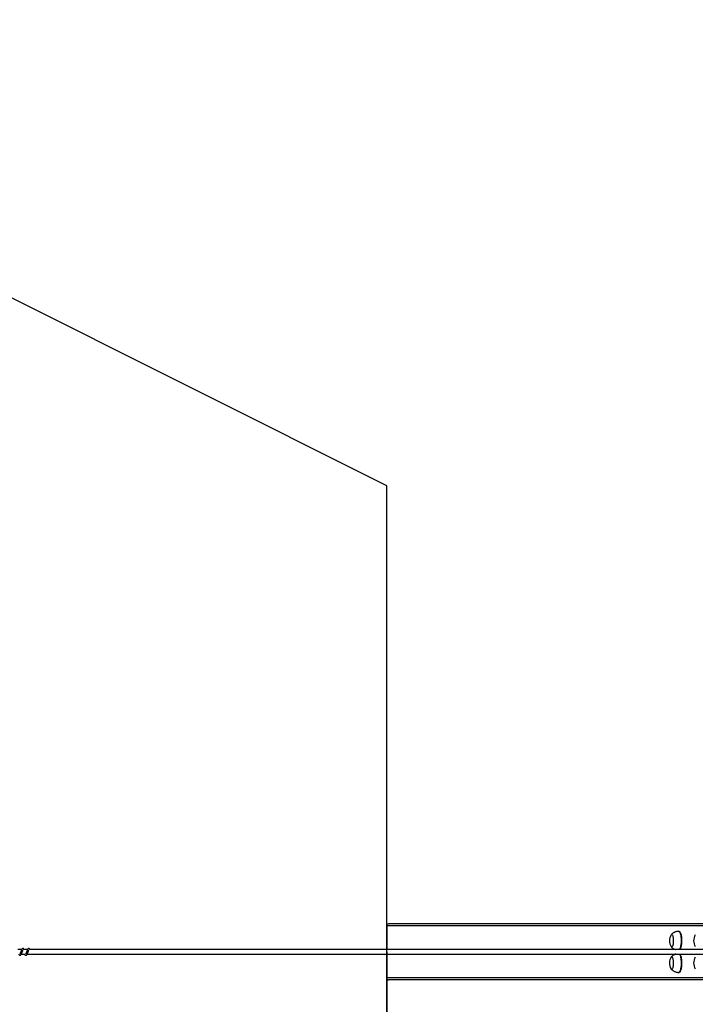
# Model space of a CAD drawing. Units: millimetres. Extents: x -18973 to 25480, y -3372 to 4080.
# Drawn here: x 22548 to 23999, y 1967 to 4080 of the extents above; entities that cross this region are included whole.
import ezdxf

# ---------------------------------------------------------------- set-up
doc = ezdxf.new("R2010")
doc.units = ezdxf.units.MM
doc.layers.add('Opvangzone', color=7, linetype='Continuous', true_color=0x00a19a)

# ---------------------------------------------------------------- blocks, each defined once
blk = doc.blocks.new('VPL-02-0420H-40')
at = {"color": 7, "linetype": 'Continuous', "lineweight": 25}
for p, q in [((23336.4, 2135.8), (23336.4, 2084.8)), ((24168.1, 2139.8), (23340.5, 2139.8)), ((23964.3, 2123.8), (23963.4, 2123.8)), ((22552.7, 2084.8), (22544.2, 2084.8)), ((22551.9, 2074.8), (22560.1, 2074.8)), ((22565.2, 2084.8), (22556.7, 2084.8)), ((22564.4, 2074.8), (24086.9, 2074.8)), ((24086.9, 2084.8), (22569.2, 2084.8)), ((23336.4, 2074.8), (23336.4, 2023.8)), ((23963.4, 2035.8), (23964.3, 2035.8)), ((24168.1, 2019.8), (23340.5, 2019.8))]:
    blk.add_line(p, q, dxfattribs=at)
at = {"color": 8, "linetype": 'Continuous', "lineweight": 25}
for p, q in [((24167.4, 2135.8), (23336.4, 2135.8)), ((24167.3, 2023.8), (23336.4, 2023.8))]:
    blk.add_line(p, q, dxfattribs=at)
at = {"color": 7, "linetype": 'Continuous', "lineweight": 25, "flags": 128}
for points in [[(23947, 2116.3), (23947.2, 2116.6), (23947.8, 2117.1), (23948.4, 2117.3), (23948.9, 2117), (23949.5, 2116.4), (23950, 2115.5), (23950.5, 2114.2), (23950.9, 2112.7), (23951.2, 2110.9), (23951.5, 2108.9), (23951.7, 2106.8), (23951.8, 2104.6), (23951.8, 2102.4), (23951.7, 2100.2), (23951.5, 2098.1), (23951.2, 2096.1), (23950.8, 2094.4), (23950.4, 2092.9), (23949.9, 2091.7), (23949.3, 2090.9), (23948.8, 2090.4), (23948.2, 2090.3), (23947.6, 2090.5), (23947.1, 2091.1), (23947, 2091.3)], [(23947, 2116.3), (23947.2, 2116.6), (23947.8, 2117.1), (23948.4, 2117.3), (23948.9, 2117), (23949.5, 2116.4), (23950, 2115.5), (23950.5, 2114.2), (23950.9, 2112.7), (23951.2, 2110.9), (23951.5, 2108.9), (23951.7, 2106.8), (23951.8, 2104.6), (23951.8, 2102.4), (23951.7, 2100.2), (23951.5, 2098.1)], [(23964.3, 2123.8), (23964.7, 2123.7), (23965.4, 2123.4), (23966, 2122.6), (23966.7, 2121.6), (23967.2, 2120.2), (23967.8, 2118.6), (23968.3, 2116.7), (23968.7, 2114.5), (23969, 2112.2), (23969.3, 2109.7), (23969.4, 2107.1), (23969.5, 2104.4), (23969.5, 2101.7), (23969.4, 2099.1), (23969.1, 2096.6), (23968.9, 2094.1), (23968.5, 2091.9), (23968, 2089.8), (23967.5, 2088.1), (23967, 2086.5), (23966.3, 2085.3), (23965.9, 2084.8)], [(23951.5, 2098.1), (23951.2, 2096.1), (23950.8, 2094.4), (23950.4, 2092.9), (23949.9, 2091.7), (23949.3, 2090.9), (23948.8, 2090.4), (23948.2, 2090.3), (23947.6, 2090.5), (23947.1, 2091.1), (23947, 2091.3)], [(23965.9, 2074.8), (23966.2, 2074.5), (23966.8, 2073.3), (23967.4, 2071.9), (23967.9, 2070.2), (23968.4, 2068.2), (23968.8, 2066), (23969.1, 2063.7), (23969.3, 2061.1), (23969.4, 2058.5), (23969.5, 2055.9), (23969.4, 2053.2), (23969.3, 2050.6), (23969.1, 2048), (23968.8, 2045.6), (23968.4, 2043.4), (23967.9, 2041.4), (23967.4, 2039.7), (23966.8, 2038.3), (23966.2, 2037.1), (23965.5, 2036.3), (23964.9, 2035.9), (23964.3, 2035.8)], [(23947, 2068.3), (23947, 2068.3), (23947.5, 2068.9), (23948.1, 2069.2), (23948.7, 2069.2), (23949.2, 2068.7), (23949.8, 2067.9), (23950.3, 2066.8), (23950.7, 2065.4), (23951.1, 2063.7), (23951.4, 2061.8), (23951.6, 2059.7), (23951.7, 2057.6), (23951.8, 2055.3), (23951.7, 2053.1), (23951.6, 2051), (23951.3, 2049), (23951, 2047.1), (23950.6, 2045.6), (23950.1, 2044.2), (23949.6, 2043.2), (23949, 2042.6), (23948.5, 2042.3), (23947.9, 2042.3), (23947.3, 2042.8), (23947, 2043.3)], [(23947, 2068.3), (23947, 2068.3), (23947.5, 2068.9), (23948.1, 2069.2), (23948.7, 2069.2), (23949.2, 2068.7), (23949.8, 2067.9), (23950.3, 2066.8), (23950.7, 2065.4), (23951.1, 2063.7), (23951.4, 2061.8), (23951.6, 2059.7), (23951.7, 2057.6), (23951.8, 2055.3), (23951.7, 2053.1)], [(23951.7, 2053.1), (23951.6, 2051), (23951.3, 2049), (23951, 2047.1), (23950.6, 2045.6), (23950.1, 2044.2), (23949.6, 2043.2), (23949, 2042.6), (23948.5, 2042.3), (23947.9, 2042.3), (23947.3, 2042.8), (23947, 2043.3)]]:
    blk.add_lwpolyline(points, dxfattribs=at)
at = {"color": 8, "linetype": 'Continuous', "lineweight": 25, "flags": 128}
for points in [[(23963.4, 2123.8), (23963.7, 2123.7), (23964.4, 2123.4), (23965.1, 2122.6), (23965.7, 2121.6), (23966.3, 2120.2), (23966.8, 2118.6), (23967.3, 2116.7), (23967.7, 2114.5), (23968, 2112.2), (23968.3, 2109.7), (23968.5, 2107.1), (23968.5, 2104.4), (23968.5, 2101.7), (23968.4, 2099.1), (23968.2, 2096.6), (23967.9, 2094.1), (23967.5, 2091.9), (23967.1, 2089.8), (23966.6, 2088.1), (23966, 2086.5), (23965.4, 2085.3), (23965, 2084.8)], [(23965, 2074.8), (23965.2, 2074.5), (23965.8, 2073.3), (23966.4, 2071.9), (23966.9, 2070.2), (23967.4, 2068.2), (23967.8, 2066), (23968.1, 2063.7), (23968.3, 2061.1), (23968.5, 2058.5), (23968.5, 2055.9), (23968.5, 2053.2), (23968.3, 2050.6), (23968.1, 2048), (23967.8, 2045.6), (23967.4, 2043.4), (23967, 2041.4), (23966.4, 2039.7), (23965.9, 2038.3), (23965.2, 2037.1), (23964.6, 2036.3), (23963.9, 2035.9), (23963.4, 2035.8)]]:
    blk.add_lwpolyline(points, dxfattribs=at)
at = {"color": 7, "linetype": 'Continuous', "lineweight": 25}
for centre, start, end in [((23966.7, 2103.8), 147.6247, 212.3753), ((24018.7, 2103.8), 147.6247, 212.3753), ((23966.7, 2055.8), 177.0604, 212.3753), ((23966.7, 2055.8), 147.6247, 177.0604), ((24018.7, 2055.8), 147.6247, 212.3753)]:
    blk.add_arc(centre, 23.3, start, end, dxfattribs=at)
for centre, start_param, end_param in [((23340.5, 2135.8), 4.712389, 6.283185), ((23340.5, 2023.8), 0, 1.570796)]:
    blk.add_ellipse(centre, major_axis=(-4.14, 0), ratio=0.965926, start_param=start_param, end_param=end_param, dxfattribs=at)
for points, knots in [([(23963.3, 2123.7), (23962.6, 2123.7), (23961, 2123.7), (23958.7, 2123.3), (23956.2, 2122.6), (23954, 2121.7), (23951.9, 2120.6), (23950, 2119.2), (23948.4, 2117.9), (23947.6, 2117), (23947.3, 2116.7)], [0, 0, 0, 0, 0.11959, 0.261644, 0.400041, 0.534954, 0.666573, 0.794734, 0.919555, 1, 1, 1, 1]), ([(22546.2, 2074.8), (22546.3, 2074.6), (22546.6, 2073.9), (22547.5, 2072.9), (22548.6, 2072.5), (22549.4, 2072.6), (22549.9, 2072.7), (22550.6, 2073), (22551.6, 2074.1), (22552.1, 2075.1), (22552.8, 2076.6), (22553.4, 2078), (22553.9, 2079.6), (22554.6, 2081.3), (22555, 2082.7), (22555.4, 2083.4), (22555.5, 2083.6), (22555.5, 2083.7)], [0, 0, 0, 0, 0.027601, 0.139831, 0.23958, 0.262512, 0.301891, 0.357471, 0.426769, 0.519915, 0.603343, 0.674411, 0.737063, 0.840309, 0.920074, 0.973259, 1, 1, 1, 1]), ([(22557.9, 2084.8), (22557.8, 2085), (22557.5, 2085.5), (22557.1, 2086.1), (22556.4, 2086.7), (22555.6, 2087), (22554.9, 2086.9), (22554.2, 2086.7), (22553.4, 2086.1), (22552.8, 2085), (22552.1, 2083.5), (22551.7, 2082.2), (22551.2, 2081), (22550.7, 2079.6), (22550.2, 2078.1), (22549.6, 2076.7), (22549.2, 2076), (22549, 2075.7)], [0, 0, 0, 0, 0.045206, 0.097285, 0.162708, 0.227126, 0.264635, 0.310344, 0.363027, 0.48361, 0.58136, 0.628481, 0.688731, 0.759843, 0.83498, 0.9163, 1, 1, 1, 1]), ([(22558.7, 2074.8), (22558.8, 2074.6), (22559.1, 2073.9), (22560, 2072.9), (22561.1, 2072.5), (22561.9, 2072.6), (22562.4, 2072.7), (22563.1, 2073), (22564.1, 2074.1), (22564.6, 2075.1), (22565.4, 2076.6), (22565.9, 2078), (22566.4, 2079.6), (22567, 2081.1), (22567.4, 2082.2), (22567.6, 2082.9), (22567.9, 2083.4), (22568, 2083.6), (22568, 2083.7)], [0, 0, 0, 0, 0.027592, 0.139782, 0.239558, 0.262429, 0.301794, 0.357355, 0.426622, 0.519735, 0.603139, 0.67418, 0.736809, 0.840019, 0.879977, 0.920073, 0.97324, 1, 1, 1, 1]), ([(22570.4, 2084.8), (22570.3, 2085), (22570, 2085.5), (22569.6, 2086.1), (22568.9, 2086.7), (22568.1, 2087), (22567.4, 2086.9), (22566.7, 2086.7), (22565.9, 2086.1), (22565.3, 2085), (22564.6, 2083.5), (22564.2, 2082.2), (22563.8, 2081), (22563.2, 2079.6), (22562.7, 2078.1), (22562.1, 2076.7), (22561.7, 2076), (22561.5, 2075.7)], [0, 0, 0, 0, 0.045213, 0.097284, 0.162707, 0.227133, 0.264642, 0.310351, 0.363034, 0.483609, 0.581364, 0.628457, 0.688734, 0.759846, 0.834985, 0.9163, 1, 1, 1, 1]), ([(23947.3, 2090.8), (23947.5, 2090.6), (23948.2, 2089.8), (23949.7, 2088.5), (23951.7, 2087.1), (23953.8, 2085.9), (23955.6, 2085.1), (23956.7, 2084.8), (23956.9, 2084.8)], [0, 0, 0, 0, 0.078877, 0.288076, 0.499718, 0.713114, 0.927704, 1, 1, 1, 1]), ([(23956.9, 2074.8), (23956.4, 2074.6), (23955, 2074.2), (23953, 2073.2), (23951, 2072), (23949.2, 2070.6), (23948, 2069.5), (23947.4, 2068.8), (23947.3, 2068.6)], [0, 0, 0, 0, 0.153049, 0.3617, 0.565041, 0.76321, 0.955823, 1, 1, 1, 1]), ([(23947.3, 2042.8), (23947.3, 2042.8), (23947.8, 2042.2), (23949, 2041.1), (23950.9, 2039.6), (23953, 2038.3), (23955.3, 2037.3), (23957.6, 2036.5), (23960.1, 2036), (23962, 2035.7), (23963.1, 2035.8), (23963.4, 2035.8)], [0, 0, 0, 0, 0.002275, 0.13485, 0.269297, 0.404974, 0.541529, 0.678727, 0.816182, 0.966683, 1, 1, 1, 1])]:
    blk.add_open_spline(points, degree=3, knots=knots, dxfattribs=at)
at = {"layer": 'Opvangzone'}
for p, q in [((23336.4, 3079.8), (21336.4, 4080)), ((23336.4, 2079.8), (23336.4, 3079.8))]:
    blk.add_line(p, q, dxfattribs=at)
blk.add_lwpolyline([(23336.4, 1079.8), (23336.4, 2079.8)], close=True, dxfattribs=at)

msp = doc.modelspace()

# ---------------------------------------------------------------- block references
msp.add_blockref('VPL-02-0420H-40', (0, 0))

doc.saveas('drawing.dxf')
